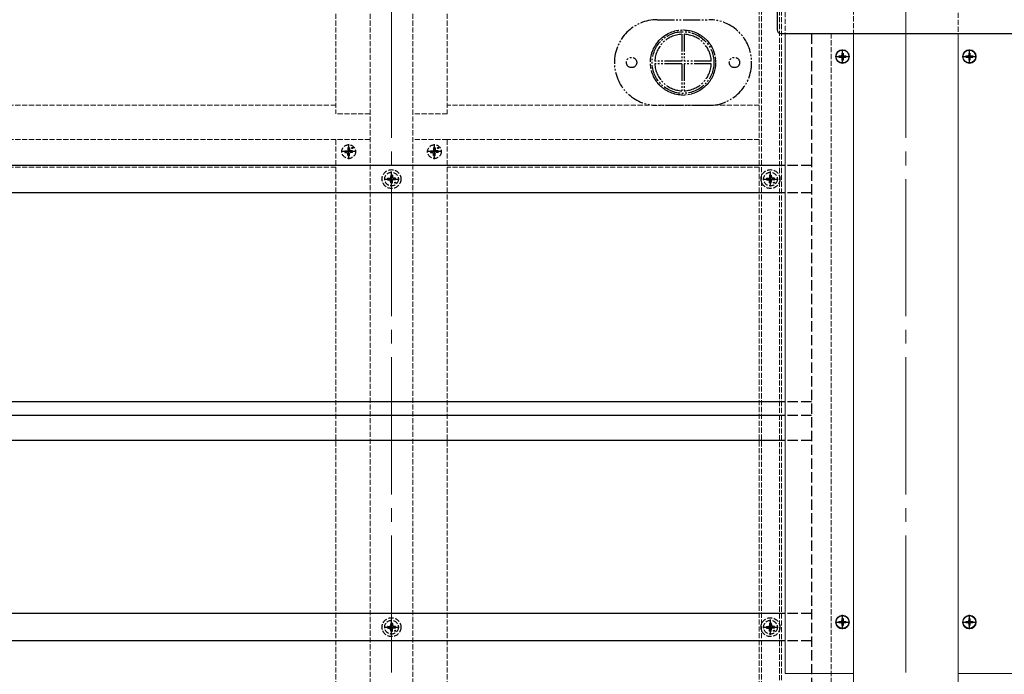
# Model space of a CAD drawing. Extents: x 0 to 1750, y 0 to 2613.
# Drawn here: x 884 to 1458, y 499 to 881 of the extents above; entities that cross this region are included whole.
import ezdxf

# ---------------------------------------------------------------- set-up
doc = ezdxf.new("R2010")
doc.units = 0
for name, pattern in [('YCENTER_1', [13, 10, -1, 1, -1]), ('YDIVIDE_1', [15, 10, -1, 1, -1, 1, -1]), ('YHIDDEN_1', [4, 3, -1])]:
    doc.linetypes.add(name, pattern=pattern)
doc.layers.add('YKK_12', color=2, linetype='CONTINUOUS', lineweight=13)
doc.layers.add('YKK_13', color=4, linetype='CONTINUOUS', lineweight=30)

msp = doc.modelspace()

# ---------------------------------------------------------------- linework, layer by layer
at = {"layer": 'YKK_12', "linetype": 'YCENTER_1', "ltscale": 8}
for p, q in [((1101, 1100), (1101, 392)), ((1401, 1100), (1401, 308.5))]:
    msp.add_line(p, q, dxfattribs=at)
at = {"layer": 'YKK_12', "linetype": 'YHIDDEN_1'}
for p, q in [((1315.5, 943), (1315.5, 432)), ((1316.7, 943), (1316.7, 432)), ((1370.5, 943), (1370.5, 873)), ((1068.5, 940.5), (1068.5, 826)), ((1088.5, 940.5), (1088.5, 432)), ((1113.5, 940.5), (1113.5, 432)), ((1133.5, 940.5), (1133.5, 826)), ((1431.5, 913), (1431.5, 873)), ((1327.3, 890.5), (1327.3, 432)), ((1328.5, 890.5), (1328.5, 432)), ((1330.5, 889.5), (1330.5, 873)), ((1357.5, 873), (1357.5, 393.5)), ((1068.5, 831.17), (833.5, 831.17)), ((1315.5, 831.17), (1133.5, 831.17)), ((1088.5, 826), (1068.5, 826)), ((1133.5, 826), (1113.5, 826)), ((1068.5, 811), (833.5, 811)), ((1088.5, 811), (1068.5, 811)), ((1068.5, 811), (1068.5, 432)), ((1133.5, 811), (1113.5, 811)), ((1315.5, 811), (1133.5, 811)), ((1133.5, 811), (1133.5, 432)), ((1068.5, 796), (833.5, 796)), ((1068.5, 795), (833.5, 795)), ((1315.5, 796), (1133.5, 796)), ((1315.5, 795), (1133.5, 795))]:
    msp.add_line(p, q, dxfattribs=at)
at = {"layer": 'YKK_12'}
for p, q in [((1330.5, 873), (1330.5, 499.5)), ((1370.5, 873), (1370.5, 499.5)), ((1370.5, 873), (1370.5, 393.5)), ((1431.5, 873), (1431.5, 499.5)), ((1431.5, 873), (1431.5, 393.5)), ((1330.5, 499.5), (1370.5, 499.5)), ((1471.5, 499.5), (1431.5, 499.5))]:
    msp.add_line(p, q, dxfattribs=at)
at = {"layer": 'YKK_12', "linetype": 'YHIDDEN_1'}
msp.add_circle((1271, 856), 19, dxfattribs=at)
at = {"layer": 'YKK_12'}
for centre in [(1364, 859.5), (1438, 859.5), (1364, 529.5), (1438, 529.5)]:
    msp.add_circle(centre, 4, dxfattribs=at)
at = {"layer": 'YKK_13'}
for p, q in [((1326, 941), (1326, 875)), ((1328, 873), (1474, 873)), ((1363.65, 861.55), (1364.35, 861.55)), ((1363.65, 861.55), (1363.65, 860.35)), ((1364, 855.35), (1364, 863.65)), ((1364.35, 861.55), (1364.35, 860.35)), ((1437.65, 861.55), (1438.35, 861.55)), ((1437.65, 861.55), (1437.65, 860.35)), ((1438, 855.35), (1438, 863.65)), ((1438.35, 861.55), (1438.35, 860.35)), ((1359.85, 859.5), (1368.15, 859.5)), ((1361.95, 859.85), (1361.95, 859.15)), ((1361.95, 859.85), (1363.15, 859.85)), ((1361.95, 859.15), (1363.15, 859.15)), ((1363.65, 858.65), (1363.65, 857.45)), ((1363.65, 857.45), (1364.35, 857.45)), ((1364.35, 858.65), (1364.35, 857.45)), ((1364.85, 859.85), (1366.05, 859.85)), ((1364.85, 859.15), (1366.05, 859.15)), ((1366.05, 859.85), (1366.05, 859.15)), ((1433.85, 859.5), (1442.15, 859.5)), ((1435.95, 859.85), (1435.95, 859.15)), ((1435.95, 859.85), (1437.15, 859.85)), ((1435.95, 859.15), (1437.15, 859.15)), ((1437.65, 858.65), (1437.65, 857.45)), ((1437.65, 857.45), (1438.35, 857.45)), ((1438.35, 858.65), (1438.35, 857.45)), ((1438.85, 859.85), (1440.05, 859.85)), ((1438.85, 859.15), (1440.05, 859.15)), ((1440.05, 859.85), (1440.05, 859.15)), ((1359.85, 529.5), (1368.15, 529.5)), ((1361.95, 529.85), (1361.95, 529.15)), ((1361.95, 529.85), (1363.15, 529.85)), ((1361.95, 529.15), (1363.15, 529.15)), ((1363.65, 531.55), (1364.35, 531.55)), ((1363.65, 531.55), (1363.65, 530.35)), ((1363.65, 528.65), (1363.65, 527.45)), ((1364, 525.35), (1364, 533.65)), ((1364.35, 531.55), (1364.35, 530.35)), ((1364.35, 528.65), (1364.35, 527.45)), ((1364.85, 529.85), (1366.05, 529.85)), ((1364.85, 529.15), (1366.05, 529.15)), ((1366.05, 529.85), (1366.05, 529.15)), ((1433.85, 529.5), (1442.15, 529.5)), ((1435.95, 529.85), (1435.95, 529.15)), ((1435.95, 529.85), (1437.15, 529.85)), ((1435.95, 529.15), (1437.15, 529.15)), ((1437.65, 531.55), (1438.35, 531.55)), ((1437.65, 531.55), (1437.65, 530.35)), ((1437.65, 528.65), (1437.65, 527.45)), ((1438, 525.35), (1438, 533.65)), ((1438.35, 531.55), (1438.35, 530.35)), ((1438.35, 528.65), (1438.35, 527.45)), ((1438.85, 529.85), (1440.05, 529.85)), ((1438.85, 529.15), (1440.05, 529.15)), ((1440.05, 529.85), (1440.05, 529.15)), ((1363.65, 527.45), (1364.35, 527.45)), ((1437.65, 527.45), (1438.35, 527.45))]:
    msp.add_line(p, q, dxfattribs=at)
at = {"layer": 'YKK_13', "linetype": 'YDIVIDE_1'}
for p, q in [((1256, 881), (1286, 881)), ((1270.25, 872.48), (1270.25, 856.75)), ((1271.75, 872.48), (1271.75, 856.75)), ((1270.25, 856.75), (1254.52, 856.75)), ((1287.48, 856.75), (1271.75, 856.75)), ((1270.25, 855.25), (1254.52, 855.25)), ((1270.25, 855.25), (1270.25, 839.52)), ((1271.75, 855.25), (1271.75, 839.52)), ((1287.48, 855.25), (1271.75, 855.25)), ((1286, 831), (1256, 831))]:
    msp.add_line(p, q, dxfattribs=at)
at = {"layer": 'YKK_13', "linetype": 'YHIDDEN_1', "ltscale": 2}
for p, q in [((1346, 873), (1346, 412.5)), ((1346, 796), (1330.5, 796)), ((1346, 780), (1330.5, 780)), ((1346, 658), (1330.5, 658)), ((1346, 650), (1330.5, 650)), ((1346, 635.5), (1330.5, 635.5)), ((1346, 534.5), (1330.5, 534.5)), ((1346, 518.5), (1330.5, 518.5))]:
    msp.add_line(p, q, dxfattribs=at)
at = {"layer": 'YKK_13', "linetype": 'YCENTER_1'}
for p, q in [((1080.4, 804), (1071.6, 804)), ((1076, 799.6), (1076, 808.4)), ((1130.4, 804), (1121.6, 804)), ((1126, 799.6), (1126, 808.4)), ((1096.6, 788), (1105.4, 788)), ((1101, 783.6), (1101, 792.4)), ((1317.6, 788), (1326.4, 788)), ((1322, 783.6), (1322, 792.4)), ((1101, 522.1), (1101, 530.9)), ((1322, 522.1), (1322, 530.9)), ((1096.6, 526.5), (1105.4, 526.5)), ((1317.6, 526.5), (1326.4, 526.5))]:
    msp.add_line(p, q, dxfattribs=at)
at = {"layer": 'YKK_13', "linetype": 'YHIDDEN_1'}
for p, q in [((1073.76, 804.5), (1074.86, 804.52)), ((1074.86, 804.52), (1075.38, 804.62)), ((1075.48, 805.14), (1075.38, 804.62)), ((1075.5, 806.24), (1075.48, 805.14)), ((1076.5, 806.24), (1076.52, 805.14)), ((1076.52, 805.14), (1076.62, 804.62)), ((1077.14, 804.52), (1076.62, 804.62)), ((1078.24, 804.5), (1077.14, 804.52)), ((1123.76, 804.5), (1124.86, 804.52)), ((1124.86, 804.52), (1125.38, 804.62)), ((1125.48, 805.14), (1125.38, 804.62)), ((1125.5, 806.24), (1125.48, 805.14)), ((1126.5, 806.24), (1126.52, 805.14)), ((1126.52, 805.14), (1126.62, 804.62)), ((1127.14, 804.52), (1126.62, 804.62)), ((1128.24, 804.5), (1127.14, 804.52)), ((1073.76, 803.5), (1074.86, 803.48)), ((1074.86, 803.48), (1075.38, 803.38)), ((1075.48, 802.86), (1075.38, 803.38)), ((1075.5, 801.76), (1075.48, 802.86)), ((1076.5, 801.76), (1076.52, 802.86)), ((1076.52, 802.86), (1076.62, 803.38)), ((1077.14, 803.48), (1076.62, 803.38)), ((1078.24, 803.5), (1077.14, 803.48)), ((1123.76, 803.5), (1124.86, 803.48)), ((1124.86, 803.48), (1125.38, 803.38)), ((1125.48, 802.86), (1125.38, 803.38)), ((1125.5, 801.76), (1125.48, 802.86)), ((1126.5, 801.76), (1126.52, 802.86)), ((1126.52, 802.86), (1126.62, 803.38)), ((1127.14, 803.48), (1126.62, 803.38)), ((1128.24, 803.5), (1127.14, 803.48)), ((1098.76, 788.5), (1099.86, 788.52)), ((1098.76, 787.5), (1099.86, 787.48)), ((1099.86, 788.52), (1100.38, 788.62)), ((1099.86, 787.48), (1100.38, 787.38)), ((1100.48, 789.14), (1100.38, 788.62)), ((1100.48, 786.86), (1100.38, 787.38)), ((1100.5, 790.24), (1100.48, 789.14)), ((1100.5, 785.76), (1100.48, 786.86)), ((1101.5, 790.24), (1101.52, 789.14)), ((1101.5, 785.76), (1101.52, 786.86)), ((1101.52, 789.14), (1101.62, 788.62)), ((1101.52, 786.86), (1101.62, 787.38)), ((1102.14, 788.52), (1101.62, 788.62)), ((1102.14, 787.48), (1101.62, 787.38)), ((1103.24, 788.5), (1102.14, 788.52)), ((1103.24, 787.5), (1102.14, 787.48)), ((1319.76, 788.5), (1320.86, 788.52)), ((1319.76, 787.5), (1320.86, 787.48)), ((1320.86, 788.52), (1321.38, 788.62)), ((1320.86, 787.48), (1321.38, 787.38)), ((1321.48, 789.14), (1321.38, 788.62)), ((1321.48, 786.86), (1321.38, 787.38)), ((1321.5, 790.24), (1321.48, 789.14)), ((1321.5, 785.76), (1321.48, 786.86)), ((1322.5, 790.24), (1322.52, 789.14)), ((1322.5, 785.76), (1322.52, 786.86)), ((1322.52, 789.14), (1322.62, 788.62)), ((1322.52, 786.86), (1322.62, 787.38)), ((1323.14, 788.52), (1322.62, 788.62)), ((1323.14, 787.48), (1322.62, 787.38)), ((1324.24, 788.5), (1323.14, 788.52)), ((1324.24, 787.5), (1323.14, 787.48)), ((1100.5, 528.74), (1100.48, 527.64)), ((1101.5, 528.74), (1101.52, 527.64)), ((1321.5, 528.74), (1321.48, 527.64)), ((1322.5, 528.74), (1322.52, 527.64)), ((1098.76, 527), (1099.86, 527.02)), ((1098.76, 526), (1099.86, 525.98)), ((1099.86, 527.02), (1100.38, 527.12)), ((1099.86, 525.98), (1100.38, 525.88)), ((1100.48, 527.64), (1100.38, 527.12)), ((1100.48, 525.36), (1100.38, 525.88)), ((1100.5, 524.26), (1100.48, 525.36)), ((1101.5, 524.26), (1101.52, 525.36)), ((1101.52, 527.64), (1101.62, 527.12)), ((1101.52, 525.36), (1101.62, 525.88)), ((1102.14, 527.02), (1101.62, 527.12)), ((1102.14, 525.98), (1101.62, 525.88)), ((1103.24, 527), (1102.14, 527.02)), ((1103.24, 526), (1102.14, 525.98)), ((1319.76, 527), (1320.86, 527.02)), ((1319.76, 526), (1320.86, 525.98)), ((1320.86, 527.02), (1321.38, 527.12)), ((1320.86, 525.98), (1321.38, 525.88)), ((1321.48, 527.64), (1321.38, 527.12)), ((1321.48, 525.36), (1321.38, 525.88)), ((1321.5, 524.26), (1321.48, 525.36)), ((1322.5, 524.26), (1322.52, 525.36)), ((1322.52, 527.64), (1322.62, 527.12)), ((1322.52, 525.36), (1322.62, 525.88)), ((1323.14, 527.02), (1322.62, 527.12)), ((1323.14, 525.98), (1322.62, 525.88)), ((1324.24, 527), (1323.14, 527.02)), ((1324.24, 526), (1323.14, 525.98))]:
    msp.add_line(p, q, dxfattribs=at)
at = {"layer": 'YKK_13', "ltscale": 2}
for p, q in [((1330.5, 796), (273.5, 796)), ((1330.5, 780), (273.5, 780)), ((1330.5, 658), (273.5, 658)), ((1330.5, 650), (273.5, 650)), ((1330.5, 635.5), (273.5, 635.5)), ((1330.5, 534.5), (273.5, 534.5)), ((1330.5, 518.5), (273.5, 518.5))]:
    msp.add_line(p, q, dxfattribs=at)
at = {"layer": 'YKK_13', "linetype": 'YDIVIDE_1'}
for centre, radius in [((1271, 856), 19), ((1271, 856), 18), ((1241, 856), 3), ((1301, 856), 3)]:
    msp.add_circle(centre, radius, dxfattribs=at)
at = {"layer": 'YKK_13'}
for centre in [(1364, 859.5), (1438, 859.5), (1364, 529.5), (1438, 529.5)]:
    msp.add_circle(centre, 3.75, dxfattribs=at)
at = {"layer": 'YKK_13', "linetype": 'YHIDDEN_1'}
for centre, radius in [((1076, 804), 4), ((1078.12, 806.12), 0.3), ((1126, 804), 4), ((1128.12, 806.12), 0.3), ((1101, 788), 5.5), ((1322, 788), 5.5), ((1101, 788), 4), ((1322, 788), 4), ((1103.12, 785.88), 0.3), ((1324.12, 785.88), 0.3), ((1101, 526.5), 5.5), ((1101, 526.5), 4), ((1322, 526.5), 5.5), ((1322, 526.5), 4), ((1103.12, 524.38), 0.3), ((1324.12, 524.38), 0.3)]:
    msp.add_circle(centre, radius, dxfattribs=at)
at = {"layer": 'YKK_13', "linetype": 'YDIVIDE_1'}
for centre, radius, start, end in [((1256, 856), 25, 90, 270), ((1286, 856), 25, 270, 90), ((1271, 856), 16.5, 92.60525, 177.39475), ((1271, 856), 16.5, 2.60525, 87.39475), ((1271, 856), 16.5, 182.60525, 267.39475), ((1271, 856), 16.5, 272.60525, 357.39475)]:
    msp.add_arc(centre, radius, start, end, dxfattribs=at)
at = {"layer": 'YKK_13'}
for centre, radius, start, end in [((1328, 875), 2, 180, 270), ((1363.15, 860.35), 0.5, 270, 0), ((1363.15, 858.65), 0.5, 0, 90), ((1364.85, 860.35), 0.5, 180, 270), ((1364.85, 858.65), 0.5, 90, 180), ((1437.15, 860.35), 0.5, 270, 0), ((1437.15, 858.65), 0.5, 0, 90), ((1438.85, 860.35), 0.5, 180, 270), ((1438.85, 858.65), 0.5, 90, 180), ((1363.15, 530.35), 0.5, 270, 0), ((1363.15, 528.65), 0.5, 0, 90), ((1364.85, 530.35), 0.5, 180, 270), ((1364.85, 528.65), 0.5, 90, 180), ((1437.15, 530.35), 0.5, 270, 0), ((1437.15, 528.65), 0.5, 0, 90), ((1438.85, 530.35), 0.5, 180, 270), ((1438.85, 528.65), 0.5, 90, 180)]:
    msp.add_arc(centre, radius, start, end, dxfattribs=at)
at = {"layer": 'YKK_13', "linetype": 'YHIDDEN_1'}
for centre, start, end in [((1076, 804), 167.44414, 192.55586), ((1076, 804), 77.44414, 102.55586), ((1076, 804), 347.44414, 12.55586), ((1126, 804), 167.44414, 192.55586), ((1126, 804), 77.44414, 102.55586), ((1126, 804), 347.44414, 12.55586), ((1076, 804), 257.44414, 282.55586), ((1126, 804), 257.44414, 282.55586), ((1101, 788), 167.44414, 192.55586), ((1101, 788), 77.44414, 102.55586), ((1101, 788), 347.44414, 12.55586), ((1322, 788), 167.44414, 192.55586), ((1322, 788), 77.44414, 102.55586), ((1322, 788), 347.44414, 12.55586), ((1101, 788), 257.44414, 282.55586), ((1322, 788), 257.44414, 282.55586), ((1101, 526.5), 77.44414, 102.55586), ((1322, 526.5), 77.44414, 102.55586), ((1101, 526.5), 167.44414, 192.55586), ((1101, 526.5), 257.44414, 282.55586), ((1101, 526.5), 347.44414, 12.55586), ((1322, 526.5), 167.44414, 192.55586), ((1322, 526.5), 257.44414, 282.55586), ((1322, 526.5), 347.44414, 12.55586)]:
    msp.add_arc(centre, 2.3, start, end, dxfattribs=at)

doc.saveas('drawing.dxf')
